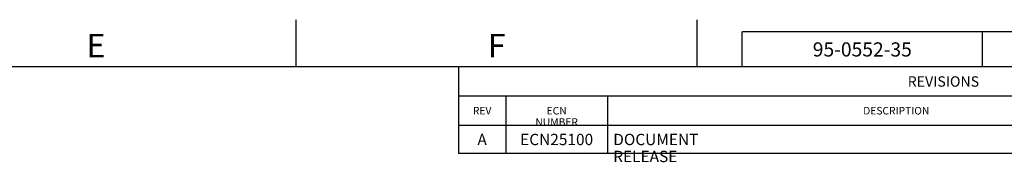
# Model space of a CAD drawing. Units: inches. Extents: x 0 to 34, y 0 to 22.
# Drawn here: x 18.3 to 28.8, y 20.5 to 22 of the extents above; entities that cross this region are included whole.
import ezdxf

# ---------------------------------------------------------------- set-up
doc = ezdxf.new("R2010")
doc.units = ezdxf.units.IN
doc.header["$LTSCALE"] = 1.87
doc.header["$MEASUREMENT"] = 0
doc.linetypes.add('PHANTOM', pattern=[0.8, 0.45, -0.05, 0.1, -0.05, 0.1, -0.05])
doc.layers.add('FORMAT', color=7, linetype='CONTINUOUS')
doc.styles.get("Standard").update_dxf_attribs({"font": 'txt', "width": 0.8})
doc.styles.add('TEXTSTYLE_2', font='txt', dxfattribs={"width": 0.8})
doc.styles.add('TEXTSTYLE_5', font='txt', dxfattribs={"width": 1.5})

msp = doc.modelspace()

# ---------------------------------------------------------------- linework, layer by layer
at = {"layer": 'FORMAT', "color": 7, "linetype": 'CONTINUOUS'}
for p, q in [((21.25, 21.5), (21.25, 22)), ((25.5, 21.5), (25.5, 22)), ((33.25, 21.5), (0.75, 21.5))]:
    msp.add_line(p, q, dxfattribs=at)
at = {"layer": 'FORMAT', "color": 2, "linetype": 'CONTINUOUS'}
for p, q in [((29.275, 21.87), (25.975, 21.87)), ((25.975, 21.5), (25.975, 21.87)), ((28.525, 21.5), (28.525, 21.87)), ((33.25, 21.5), (22.97, 21.5)), ((22.97, 21.5), (22.97, 20.58)), ((29.275, 21.5), (25.975, 21.5)), ((33.25, 21.19), (22.97, 21.19)), ((23.47, 21.19), (23.47, 20.58)), ((24.55, 21.19), (24.55, 20.58)), ((33.25, 20.88), (22.97, 20.88)), ((33.25, 20.58), (22.97, 20.58))]:
    msp.add_line(p, q, dxfattribs=at)
at = {"layer": 'FORMAT', "color": 9, "linetype": 'PHANTOM', "const_width": 0.001}
msp.add_lwpolyline([(34, 22), (0, 22)], dxfattribs=at)

# ---------------------------------------------------------------- texts
at = {"layer": 'FORMAT', "color": 2, "linetype": 'CONTINUOUS', "attachment_point": 2, "line_spacing_factor": 0.9}
for s, insert, char_height, width, style in [('E', (19.125, 21.85), 0.25, 0.183333, 'TEXTSTYLE_2'), ('F', (23.375, 21.85), 0.25, 0.183333, 'TEXTSTYLE_2'), ('REVISIONS', (28.11, 21.4), 0.11, 1.485, 'TEXTSTYLE_5')]:
    msp.add_mtext(s, dxfattribs=dict(at, insert=insert, char_height=char_height, width=width, style=style))
at = {"layer": 'FORMAT', "color": 2, "linetype": 'CONTINUOUS', "line_spacing_factor": 0.9}
for s, insert, char_height, width, attachment_point in [('95-0552-35', (27.25, 21.76), 0.15, 1.2, 2), ('REV', (23.22, 21.075), 0.08, 0.192, 2), ('ECN NUMBER', (24.01, 21.075), 0.08, 0.64, 2), ('DESCRIPTION', (27.61, 21.075), 0.08, 0.704, 2), ('A', (23.22, 20.79), 0.12, 0.096, 2), ('ECN25100', (24.01, 20.79), 0.12, 0.768, 2), ('DOCUMENT RELEASE', (24.61, 20.79), 0.12, 1.536, 1)]:
    msp.add_mtext(s, dxfattribs=dict(at, insert=insert, char_height=char_height, width=width, attachment_point=attachment_point))

doc.saveas('drawing.dxf')
